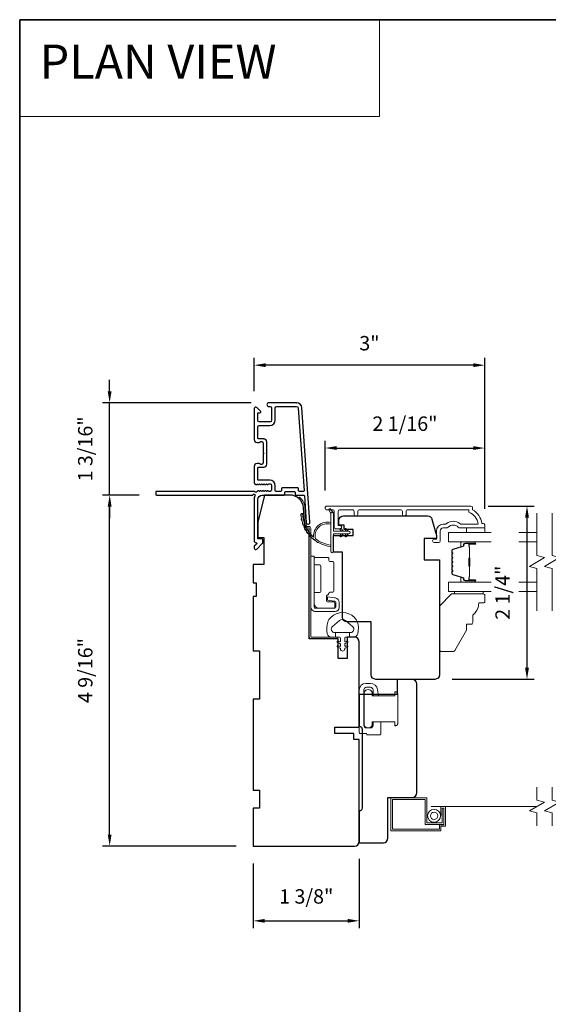
# Model space of a CAD drawing. Extents: x 3884 to 4107, y 3478 to 3578.
# Drawn here: x 3923 to 3930, y 3563 to 3576 of the extents above; entities that cross this region are included whole.
import ezdxf

# ---------------------------------------------------------------- set-up
doc = ezdxf.new("R2010")
doc.units = 0
doc.header["$LTSCALE"] = 250
doc.header["$MEASUREMENT"] = 0
doc.header["$PDMODE"] = 3
doc.header["$PDSIZE"] = -2
doc.linetypes.add('HIDDEN', pattern=[0.375, 0.25, -0.125])
doc.linetypes.add('HIDDEN2', pattern=[0.1875, 0.125, -0.0625])
doc.layers.get('DEFPOINTS').update_dxf_attribs({"color": 2, "linetype": 'CONTINUOUS'})
for name, color, linetype, lineweight in [('1', 1, 'CONTINUOUS', 13), ('5', 7, 'HIDDEN', 9), ('6', 6, 'CONTINUOUS', 5), ('7', 7, 'CONTINUOUS', 9), ('8', 7, 'CONTINUOUS', 35), ('Butal', 9, 'CONTINUOUS', 15), ('Dimensions', 2, 'CONTINUOUS', 15), ('Frame & Sash Cladding', 3, 'CONTINUOUS', 15), ('Glass', 1, 'CONTINUOUS', 15), ('Hinge', 5, 'CONTINUOUS', 15), ('Jamb Liner', 230, 'CONTINUOUS', 9), ('Lock', 181, 'CONTINUOUS', 15), ('Screen', 40, 'HIDDEN2', 9), ('Sill Nose', 140, 'CONTINUOUS', 15), ('Spacer Bar', 1, 'CONTINUOUS', 9), ('Sreen Frame', 30, 'CONTINUOUS', 9), ('Weather-Strip', 6, 'CONTINUOUS', 9), ('Wood', 7, 'CONTINUOUS', 25)]:
    doc.layers.add(name, color=color, linetype=linetype, lineweight=lineweight)
doc.layers.add('3', color=3, linetype='CONTINUOUS')
doc.layers.add('Parts', color=7, linetype='CONTINUOUS')
doc.styles.add('BOLD', font='txt')
doc.styles.add('ROMANS', font='romans')
doc.dimstyles.new('LWDEC', dxfattribs={"dimscale": 20, "dimtxt": 2.5, "dimasz": 2, "dimexe": 1.25, "dimexo": 3, "dimgap": 2, "dimtad": 1, "dimtoh": 1, "dimdec": 0, "dimzin": 11, "dimdsep": 46, "dimtxsty": 'ROMANS', "dimcen": 0, "dimdle": 1.5, "dimazin": 0, "dimtfac": 1, "dimtdec": 0, "dimtix": 1, "dimtmove": 0, "dimatfit": 3, "dimfxl": 1.25, "dimtzin": 0, "dimarcsym": 0})

# ---------------------------------------------------------------- blocks, each defined once
blk = doc.blocks.new('*D141')
at = {"layer": 'DEFPOINTS', "color": 0, "transparency": 16777216}
for p in [(3924.496, 3569.594), (3925.106, 3569.594), (3926.365, 3565.027)]:
    blk.add_point(p, dxfattribs=at)
at = {"layer": 'Dimensions', "color": 0, "lineweight": -2, "transparency": 16777216}
for p, q in [((3924.881, 3569.594), (3924.402, 3569.594)), ((3924.496, 3565.177), (3924.496, 3569.444)), ((3926.14, 3565.027), (3924.402, 3565.027))]:
    blk.add_line(p, q, dxfattribs=at)
at = {"layer": 'Dimensions', "color": 0, "transparency": 16777216}
for points in [[(3924.471, 3569.444), (3924.521, 3569.444), (3924.496, 3569.594)], [(3924.471, 3565.177), (3924.521, 3565.177), (3924.496, 3565.027)]]:
    blk.add_solid(points, dxfattribs=at)
at = {"layer": 'Dimensions', "color": 0, "transparency": 16777216, "insert": (3924.203, 3567.311), "char_height": 0.1875, "attachment_point": 5, "rotation": 90, "style": 'ROMANS'}
blk.add_mtext('4 9/16"', dxfattribs=at)
blk = doc.blocks.new('*D142')
at = {"layer": 'DEFPOINTS', "color": 0, "transparency": 16777216}
for p in [(3924.496, 3570.795), (3926.564, 3570.795), (3925.106, 3569.594)]:
    blk.add_point(p, dxfattribs=at)
at = {"layer": 'Dimensions', "color": 0, "lineweight": -2, "transparency": 16777216}
for p, q in [((3924.496, 3570.945), (3924.496, 3571.095)), ((3926.339, 3570.795), (3924.402, 3570.795)), ((3924.496, 3569.594), (3924.496, 3570.795)), ((3924.881, 3569.594), (3924.402, 3569.594)), ((3924.496, 3569.444), (3924.496, 3569.294))]:
    blk.add_line(p, q, dxfattribs=at)
at = {"layer": 'Dimensions', "color": 0, "transparency": 16777216}
for points in [[(3924.471, 3570.945), (3924.521, 3570.945), (3924.496, 3570.795)], [(3924.471, 3569.444), (3924.521, 3569.444), (3924.496, 3569.594)]]:
    blk.add_solid(points, dxfattribs=at)
at = {"layer": 'Dimensions', "color": 0, "transparency": 16777216, "insert": (3924.203, 3570.195), "char_height": 0.1875, "attachment_point": 5, "rotation": 90, "style": 'ROMANS'}
blk.add_mtext('1 3/16"', dxfattribs=at)
blk = doc.blocks.new('*D143')
at = {"layer": 'DEFPOINTS', "color": 0, "transparency": 16777216}
for p in [(3929.377, 3570.206), (3927.3, 3569.428), (3929.377, 3569.191)]:
    blk.add_point(p, dxfattribs=at)
at = {"layer": 'Dimensions', "color": 0, "lineweight": -2, "transparency": 16777216}
for p, q in [((3927.3, 3569.653), (3927.3, 3570.3)), ((3929.377, 3569.416), (3929.377, 3570.3)), ((3927.45, 3570.206), (3929.227, 3570.206))]:
    blk.add_line(p, q, dxfattribs=at)
at = {"layer": 'Dimensions', "color": 0, "transparency": 16777216}
for points in [[(3927.45, 3570.231), (3927.45, 3570.181), (3927.3, 3570.206)], [(3929.227, 3570.231), (3929.227, 3570.181), (3929.377, 3570.206)]]:
    blk.add_solid(points, dxfattribs=at)
at = {"layer": 'Dimensions', "color": 0, "transparency": 16777216, "insert": (3928.338, 3570.499), "char_height": 0.1875, "attachment_point": 5, "style": 'ROMANS'}
blk.add_mtext('2 1/16"', dxfattribs=at)
blk = doc.blocks.new('*D144')
at = {"layer": 'DEFPOINTS', "color": 0, "transparency": 16777216}
for p in [(3926.375, 3571.284), (3926.375, 3570.72), (3929.377, 3569.191)]:
    blk.add_point(p, dxfattribs=at)
at = {"layer": 'Dimensions', "color": 0, "lineweight": -2, "transparency": 16777216}
for p, q in [((3926.375, 3570.945), (3926.375, 3571.378)), ((3929.227, 3571.284), (3926.525, 3571.284)), ((3929.377, 3569.416), (3929.377, 3571.378))]:
    blk.add_line(p, q, dxfattribs=at)
at = {"layer": 'Dimensions', "color": 0, "transparency": 16777216}
for points in [[(3926.525, 3571.309), (3926.525, 3571.259), (3926.375, 3571.284)], [(3929.227, 3571.309), (3929.227, 3571.259), (3929.377, 3571.284)]]:
    blk.add_solid(points, dxfattribs=at)
at = {"layer": 'Dimensions', "color": 0, "transparency": 16777216, "insert": (3927.876, 3571.546), "char_height": 0.1875, "attachment_point": 5, "style": 'ROMANS'}
blk.add_mtext('3"', dxfattribs=at)
blk = doc.blocks.new('*D145')
at = {"layer": 'DEFPOINTS', "color": 0, "transparency": 16777216}
for p in [(3926.365, 3565.027), (3927.743, 3565.087), (3927.743, 3564.055)]:
    blk.add_point(p, dxfattribs=at)
at = {"layer": 'Dimensions', "color": 0, "lineweight": -2, "transparency": 16777216}
for p, q in [((3926.365, 3564.802), (3926.365, 3563.961)), ((3927.743, 3564.862), (3927.743, 3563.961)), ((3926.515, 3564.055), (3927.593, 3564.055))]:
    blk.add_line(p, q, dxfattribs=at)
at = {"layer": 'Dimensions', "color": 0, "transparency": 16777216}
for points in [[(3926.515, 3564.08), (3926.515, 3564.03), (3926.365, 3564.055)], [(3927.593, 3564.08), (3927.593, 3564.03), (3927.743, 3564.055)]]:
    blk.add_solid(points, dxfattribs=at)
at = {"layer": 'Dimensions', "color": 0, "transparency": 16777216, "insert": (3927.054, 3564.348), "char_height": 0.1875, "attachment_point": 5, "style": 'ROMANS'}
blk.add_mtext('1 3/8"', dxfattribs=at)
blk = doc.blocks.new('*D148')
at = {"layer": 'DEFPOINTS', "color": 0, "transparency": 16777216}
for p in [(3929.197, 3569.452), (3928.727, 3567.197), (3929.926, 3567.197)]:
    blk.add_point(p, dxfattribs=at)
at = {"layer": 'Dimensions', "color": 0, "lineweight": -2, "transparency": 16777216}
for p, q in [((3929.422, 3569.452), (3930.02, 3569.452)), ((3929.926, 3569.302), (3929.926, 3567.347)), ((3928.952, 3567.197), (3930.02, 3567.197))]:
    blk.add_line(p, q, dxfattribs=at)
at = {"layer": 'Dimensions', "color": 0, "transparency": 16777216}
for points in [[(3929.901, 3569.302), (3929.951, 3569.302), (3929.926, 3569.452)], [(3929.901, 3567.347), (3929.951, 3567.347), (3929.926, 3567.197)]]:
    blk.add_solid(points, dxfattribs=at)
at = {"layer": 'Dimensions', "color": 0, "transparency": 16777216, "insert": (3929.633, 3568.324), "char_height": 0.1875, "attachment_point": 5, "rotation": 90, "style": 'ROMANS'}
blk.add_mtext('2 1/4"', dxfattribs=at)
blk = doc.blocks.new('psglzstop')
at = {"layer": '6', "lineweight": 13}
blk.add_lwpolyline([(0.79, 14.5), (0.79, 5), (0, 5), (0, 14.5)], close=True, dxfattribs=at)
at = {"layer": '7'}
blk.add_lwpolyline([(7.79, 11), (10.29, 11, -0.414214), (10.79, 10.5), (10.79, 9), (12.79, 9), (19.54, 5.1, -0.267949), (19.79, 4.67), (19.79, 0.5, -0.414214), (19.29, 0), (4.79, 0), (0.79, 4), (0.79, 14.5, -0.414214), (1.29, 15), (3.29, 15, -0.414214), (3.79, 14.5), (3.79, 13, -0.236068)], format="xyb", close=True, dxfattribs=at)

msp = doc.modelspace()

# ---------------------------------------------------------------- linework, layer by layer
at = {"layer": '1', "linetype": 'Continuous'}
msp.add_lwpolyline([(3923.32542, 3575.77922), (3928.00677, 3575.77922), (3928.00677, 3574.51979), (3923.32542, 3574.51979)], close=True, dxfattribs=at)
at = {"layer": '3'}
msp.add_line((3926.50137, 3570.32669), (3926.50554, 3570.32669), dxfattribs=at)
msp.add_lwpolyline([(3926.92656, 3570.7952), (3926.56436, 3570.7952, 1), (3926.56436, 3570.74795), (3926.58404, 3570.74795, -0.41421356), (3926.60373, 3570.72827), (3926.60373, 3570.56685, -0.41421356), (3926.58404, 3570.54716), (3926.44231, 3570.54716, -0.41421356), (3926.42263, 3570.56685), (3926.42263, 3570.65543, -0.41421356), (3926.43247, 3570.66527), (3926.45426, 3570.66527, 0.66817864), (3926.46122, 3570.68208), (3926.40899, 3570.73431, 0.66817864), (3926.37538, 3570.72039), (3926.37538, 3570.31882, 0.41421356), (3926.41475, 3570.27945), (3926.44281, 3570.27945, 0.23993165), (3926.45077, 3570.2835, -0.72633003), (3926.49349, 3570.26961), (3926.49349, 3570.1515), (3926.50334, 3570.14165), (3926.49349, 3570.13181), (3926.49349, 3570.0137, -0.72633003), (3926.45077, 3569.99981, 0.23993165), (3926.44281, 3570.00386), (3926.41475, 3570.00386, 0.41421356), (3926.37538, 3569.96449), (3926.37538, 3569.75976, 0.21342177), (3926.38194, 3569.74509), (3926.39578, 3569.73271, 0.38196601), (3926.4089, 3569.73271), (3926.4171, 3569.74005), (3926.42531, 3569.73271, 0.38196602), (3926.43843, 3569.73271), (3926.44663, 3569.74005), (3926.45483, 3569.73271, 0.38196602), (3926.46796, 3569.73271), (3926.47616, 3569.74005), (3926.48436, 3569.73271, 0.38196602), (3926.49748, 3569.73271), (3926.50569, 3569.74005), (3926.51389, 3569.73271, 0.38196602), (3926.52701, 3569.73271), (3926.53521, 3569.74005), (3926.54342, 3569.73271, 0.38196602), (3926.55654, 3569.73271), (3926.56474, 3569.74005), (3926.58404, 3569.74005, -0.41421356), (3926.60373, 3569.72036), (3926.60373, 3569.66131, -0.41421356), (3926.58404, 3569.64162), (3926.56474, 3569.64162), (3926.55654, 3569.64896, 0.38196602), (3926.54342, 3569.64896), (3926.53521, 3569.64162), (3926.52701, 3569.64896, 0.38196602), (3926.51389, 3569.64896), (3926.50569, 3569.64162), (3926.49748, 3569.64896, 0.38196602), (3926.48436, 3569.64896), (3926.47616, 3569.64162), (3926.46796, 3569.64896, 0.38196602), (3926.45483, 3569.64896), (3926.44663, 3569.64162), (3926.43843, 3569.64896, 0.38196602), (3926.42531, 3569.64896), (3926.40842, 3569.63385, -0.56126685), (3926.38268, 3569.64162), (3925.1057, 3569.64162, 0.41421356), (3925.09586, 3569.63178), (3925.09586, 3569.60422, 0.41421356), (3925.1057, 3569.59438), (3926.35754, 3569.59438, -1.11422524), (3926.38684, 3569.58333, 0.1176834), (3926.37538, 3569.53532), (3926.37538, 3568.99912, 0.42423613), (3926.40103, 3568.97433, -0.68057977), (3926.40833, 3568.95753), (3926.37827, 3568.92747, 0.19891237), (3926.37538, 3568.92051), (3926.37538, 3568.90544, 0.66817864), (3926.40899, 3568.89152), (3926.4847, 3568.96723, 0.19891237), (3926.48759, 3568.97419), (3926.48759, 3569.0137, 0.41421356), (3926.47774, 3569.02355), (3926.42263, 3569.02355), (3926.42263, 3569.53532, -0.41421356), (3926.48168, 3569.59438), (3926.76711, 3569.59438, 0.41421356), (3926.77696, 3569.60422), (3926.77696, 3569.63181, -0.41421356), (3926.7868, 3569.64165), (3926.89777, 3569.64165, -0.41421356), (3926.90762, 3569.63181), (3926.90762, 3569.60422, 0.41421356), (3926.91746, 3569.59438), (3927.02008, 3569.59438, -0.39391048), (3927.0299, 3569.58522), (3927.05415, 3569.23843, 1), (3927.10127, 3569.24173), (3926.99725, 3570.72927, 0.39391048), (3926.92656, 3570.7952), (3926.93074, 3570.7952)], format="xyb", dxfattribs=at)
msp.add_lwpolyline([(3926.71987, 3569.64162), (3926.66081, 3569.64162, -0.41421356), (3926.65097, 3569.65146), (3926.65097, 3569.71643, 0.41421356), (3926.58011, 3569.78729), (3926.43247, 3569.78729, -0.41421356), (3926.42263, 3569.79713), (3926.42263, 3569.94677, -0.41421356), (3926.43247, 3569.95661), (3926.50137, 3569.95661, 0.41421356), (3926.54074, 3569.99598), (3926.54074, 3570.28732, 0.41421356), (3926.50137, 3570.32669), (3926.43247, 3570.32669, -0.41421356), (3926.42263, 3570.33653), (3926.42263, 3570.48024, -0.41421356), (3926.44231, 3570.49992), (3926.58011, 3570.49992, 0.41421356), (3926.65097, 3570.57079), (3926.65097, 3570.72827, -0.41421356), (3926.67066, 3570.74795), (3926.92656, 3570.74795, -0.39391048), (3926.95013, 3570.72598), (3927.02521, 3569.65218, -0.43481237), (3927.01539, 3569.64165), (3926.9647, 3569.64165, -0.41421356), (3926.95486, 3569.6515), (3926.95486, 3569.67906, 0.41421356), (3926.94502, 3569.6889), (3926.73955, 3569.6889, 0.41421356), (3926.72971, 3569.67906), (3926.72971, 3569.65146, -0.41421356)], format="xyb", close=True, dxfattribs=at)
at = {"layer": '6'}
msp.add_lwpolyline([(3929.37668, 3569.16608), (3929.37668, 3569.10703), (3929.14046, 3569.10703), (3929.14046, 3569.16608)], close=True, dxfattribs=at)
msp.add_lwpolyline([(3927.71897, 3567.94133, 0.12421487), (3927.67978, 3568.00347, 0.39999998), (3927.37262, 3568.00347, 0.12421487), (3927.33344, 3567.94133, 0.13984464), (3927.32776, 3567.79015, 0.34545439), (3927.38608, 3567.74439), (3927.43613, 3567.74439), (3927.43613, 3567.80444), (3927.43613, 3567.74439), (3927.4879, 3567.74439, -0.41421356), (3927.49791, 3567.73438), (3927.49791, 3567.69403, -0.53965061), (3927.48525, 3567.68572), (3927.46837, 3567.69303, 1), (3927.46147, 3567.67708), (3927.49245, 3567.66366, -0.29899601), (3927.49791, 3567.65535), (3927.49791, 3567.63475, -0.53965061), (3927.48525, 3567.62644), (3927.46838, 3567.63375, 1), (3927.46147, 3567.61779), (3927.49245, 3567.60438, -0.29899601), (3927.49791, 3567.59607), (3927.49791, 3567.59291, 1), (3927.5545, 3567.59291), (3927.5545, 3567.59607, -0.29899601), (3927.55995, 3567.60438), (3927.59094, 3567.61779, 1), (3927.58403, 3567.63375), (3927.56716, 3567.62644, -0.53965061), (3927.5545, 3567.63475), (3927.5545, 3567.65535, -0.29899601), (3927.55996, 3567.66366), (3927.59094, 3567.67708, 1), (3927.58403, 3567.69303), (3927.56716, 3567.68572, -0.53965061), (3927.5545, 3567.69403), (3927.5545, 3567.73438, -0.41421356), (3927.56451, 3567.74439), (3927.61628, 3567.74439), (3927.61628, 3567.80444), (3927.43613, 3567.80444), (3927.42504, 3567.80444, -0.70020754), (3927.39609, 3567.88398), (3927.4876, 3567.96077, -0.36397023), (3927.5648, 3567.96077), (3927.65632, 3567.88398, -0.70020754), (3927.62737, 3567.80444), (3927.61628, 3567.80444), (3927.61628, 3567.74439), (3927.66632, 3567.74439, 0.34545439), (3927.72465, 3567.79015, 0.13984464)], format="xyb", close=True, dxfattribs=at)
at = {"layer": '7', "flags": 128}
for points in [[(3930.05584, 3568.0894), (3930.05584, 3568.64001), (3929.95741, 3568.66638), (3930.15426, 3568.78004), (3930.05584, 3568.80641), (3930.05584, 3569.35703)], [(3930.25269, 3568.0894), (3930.25269, 3568.64001), (3930.15426, 3568.66638), (3930.35111, 3568.78004), (3930.25269, 3568.80641), (3930.25269, 3569.35703)]]:
    msp.add_lwpolyline(points, dxfattribs=at)
at = {"layer": '7'}
for points in [[(3930.05563, 3565.29202), (3930.05563, 3565.45883), (3929.95721, 3565.4852), (3930.15406, 3565.59885), (3930.05563, 3565.62522), (3930.05563, 3565.79202)], [(3930.25248, 3565.29202), (3930.25248, 3565.45883), (3930.15406, 3565.4852), (3930.35091, 3565.59885), (3930.25248, 3565.62522), (3930.25248, 3565.79202)]]:
    msp.add_lwpolyline(points, dxfattribs=at)
at = {"layer": '8', "linetype": 'Continuous'}
msp.add_lwpolyline([(3923.32542, 3575.77922), (3953.01469, 3575.77922), (3953.01469, 3556.42844), (3923.32542, 3556.42844)], close=True, dxfattribs=at)
at = {"layer": 'Butal'}
for points in [[(3929.24127, 3568.98498), (3929.07676, 3568.98498, 0.41421356), (3929.06692, 3568.97514), (3929.06692, 3568.92298), (3929.09095, 3568.93032, 0.32975055), (3929.10141, 3568.94447), (3929.10141, 3568.94915, -0.41421356), (3929.12149, 3568.96923), (3929.25111, 3568.96923), (3929.25111, 3568.97514, 0.41421356)], [(3929.24127, 3568.46144), (3929.07676, 3568.46144, -0.41421356), (3929.06692, 3568.47128), (3929.06692, 3568.52345), (3929.09095, 3568.5161, -0.32975055), (3929.10141, 3568.50195), (3929.10141, 3568.49727, 0.41421356), (3929.12149, 3568.47719), (3929.25111, 3568.47719), (3929.25111, 3568.47128, -0.41421356)]]:
    msp.add_lwpolyline(points, format="xyb", close=True, dxfattribs=at)
at = {"layer": 'Frame & Sash Cladding'}
msp.add_lwpolyline([(3928.35425, 3569.34718), (3928.35425, 3569.38262, -0.4142151), (3928.37394, 3569.4023), (3929.16989, 3569.4023), (3929.16989, 3569.37127, -0.28322567), (3929.28879, 3569.21529), (3929.07613, 3569.21529, -0.16543591), (3929.05213, 3569.22346, 0.34018227), (3928.8803, 3569.22346, -0.16543591), (3928.85629, 3569.21529), (3928.83525, 3569.21529, 0.41421356), (3928.74667, 3569.12671), (3928.74667, 3569.02041), (3928.71911, 3569.02041, 1), (3928.71911, 3568.9771), (3928.77619, 3568.97711, 0.41421356), (3928.79588, 3568.99679), (3928.79588, 3569.12671, -0.41421356), (3928.83525, 3569.16608), (3928.87455, 3569.16608, 0.19612434), (3928.90209, 3569.17731, -0.40794), (3929.03034, 3569.17731, 0.19612434), (3929.05788, 3569.16608), (3929.36674, 3569.16608, 0.41421356), (3929.37659, 3569.17592), (3929.37659, 3569.20545, 0.41421356), (3929.3569, 3569.22514), (3929.33722, 3569.22514, 0.23812491), (3929.21911, 3569.4023), (3929.21911, 3569.42986, 0.41421356), (3929.19745, 3569.45152), (3927.32453, 3569.45151, 1), (3927.32453, 3569.4023), (3927.39852, 3569.4023, -0.41521504), (3927.41827, 3569.38262), (3927.41827, 3569.17605, 0.41590856), (3927.43992, 3569.15427), (3927.49504, 3569.15427, 1), (3927.49504, 3569.19758), (3927.47504, 3569.19758, -0.41421304), (3927.46717, 3569.20545), (3927.46717, 3569.38262, -0.41421356), (3927.48685, 3569.4023), (3927.656, 3569.4023, -0.41521584), (3927.67575, 3569.38262), (3927.67575, 3569.34718, 1), (3927.72465, 3569.34718), (3927.72465, 3569.38262, -0.41421313), (3927.74433, 3569.4023), (3928.28567, 3569.4023, -0.41421203), (3928.30536, 3569.38262), (3928.30536, 3569.34718, 1)], format="xyb", close=True, dxfattribs=at)
at = {"layer": 'Glass', "color": 1}
for points in [[(3929.46049, 3568.98498), (3928.90428, 3568.98498), (3928.90428, 3569.10703), (3929.46049, 3569.10703)], [(3929.8209, 3569.10703), (3930.05584, 3569.10703)], [(3930.05584, 3568.98498), (3929.8209, 3568.98498)], [(3929.46049, 3568.46144), (3928.90428, 3568.46144), (3928.90428, 3568.3394), (3929.46049, 3568.3394)], [(3930.05584, 3568.46144), (3929.8209, 3568.46144)], [(3929.8209, 3568.3394), (3930.05584, 3568.3394)]]:
    msp.add_lwpolyline(points, dxfattribs=at)
at = {"layer": 'Hinge', "color": 150, "linetype": 'Continuous'}
for points in [[(3927.11282, 3568.14223, 0.41421366), (3927.17482, 3568.08023), (3927.21282, 3568.08023), (3927.25282, 3568.08023), (3927.29282, 3568.08023), (3927.43182, 3568.08023, 0.41421356), (3927.48182, 3568.13023), (3927.48182, 3568.19885, 0.37271661), (3927.43298, 3568.25526), (3927.42082, 3568.25702), (3927.33082, 3568.27005), (3927.33082, 3568.228), (3927.42082, 3568.21498), (3927.42697, 3568.21409, -0.37271661), (3927.43982, 3568.19924), (3927.43982, 3568.13723, -0.41421356), (3927.42482, 3568.12223), (3927.21982, 3568.12223), (3927.21282, 3568.12223), (3927.17482, 3568.12223, -0.41421361), (3927.15482, 3568.14223), (3927.15482, 3568.18723), (3927.15482, 3568.31123), (3927.15482, 3568.3959), (3927.15482, 3568.79823), (3927.11282, 3568.79823), (3927.11282, 3568.3959), (3927.11282, 3568.29823), (3927.11282, 3568.14223)], [(3927.15482, 3568.18723, 0.41421356), (3927.21982, 3568.12223), (3927.41082, 3568.12223, 0.41421356), (3927.42582, 3568.13723), (3927.42582, 3568.18923, 0.41421356), (3927.41082, 3568.20423), (3927.33182, 3568.20423, -0.41421356), (3927.31682, 3568.21923), (3927.31682, 3568.28223), (3927.34219, 3568.30596, 0.18434713), (3927.34688, 3568.31557, -0.38821958), (3927.36182, 3568.32923), (3927.39882, 3568.32923, 0.41421356), (3927.41382, 3568.34423), (3927.41382, 3568.52923), (3927.41382, 3568.70335), (3927.41382, 3568.71423, 0.41421356), (3927.39882, 3568.72923), (3927.36182, 3568.72923, -0.41421356), (3927.34682, 3568.74423), (3927.34682, 3568.76623, 0.41421368), (3927.33182, 3568.78123), (3927.16982, 3568.78123, 0.41421356), (3927.15482, 3568.76623), (3927.15482, 3568.70123, 0.41421356), (3927.16982, 3568.68623), (3927.22682, 3568.68623, -0.41421362), (3927.24182, 3568.67123), (3927.24182, 3568.34123, -0.41421356), (3927.22682, 3568.32623), (3927.16466, 3568.32623, 0.4142135), (3927.15482, 3568.31638), (3927.15482, 3568.18723)]]:
    msp.add_lwpolyline(points, format="xyb", dxfattribs=at)
at = {"layer": 'Jamb Liner'}
msp.add_lwpolyline([(3927.06358, 3569.1869, -0.39391048), (3927.05376, 3569.19606), (3927.03734, 3569.43095, 0.19617048), (3926.97167, 3569.56441, 1), (3926.9586, 3569.54969, -0.19617048), (3927.0177, 3569.42957), (3927.03413, 3569.19468, 0.39391048), (3927.06358, 3569.16721), (3927.08329, 3569.16721, -0.41421356), (3927.09313, 3569.15737), (3927.09313, 3567.75383, 0.41421356), (3927.12266, 3567.7243), (3927.44746, 3567.7243, 1), (3927.44746, 3567.74399), (3927.12266, 3567.74399, -0.41421356), (3927.11282, 3567.75383), (3927.11282, 3569.15737, 0.41421356), (3927.08329, 3569.1869)], format="xyb", close=True, dxfattribs=at)
at = {"layer": 'Lock'}
for points in [[(3928.02274, 3566.64404), (3927.92274, 3566.64403), (3927.92274, 3566.59883, -0.41421252), (3927.8877, 3566.56379), (3927.83778, 3566.56379, -0.4142146), (3927.80274, 3566.59883), (3927.80274, 3567.05875, -0.41421305), (3927.83778, 3567.09379), (3927.8877, 3567.09379, -0.41421407), (3927.92274, 3567.05875), (3927.92274, 3566.98261), (3927.99236, 3566.98261), (3927.98186, 3567.06173, 0.37606277), (3927.88819, 3567.14379), (3927.82778, 3567.14379, 0.41421238), (3927.74274, 3567.05875), (3927.74274, 3566.50307, 0.41421356), (3927.75258, 3566.49322), (3927.83179, 3566.49322, -0.41421356), (3927.84164, 3566.48338), (3927.84164, 3566.47383), (3928.0129, 3566.47383, 0.41421356), (3928.02274, 3566.48367), (3928.02274, 3566.50375), (3928.02274, 3566.64403)], [(3928.21483, 3566.59384), (3928.20498, 3566.59384), (3928.20498, 3566.59383), (3928.21483, 3566.59383), (3928.21483, 3566.59384), (3928.21669, 3566.59391), (3928.21863, 3566.59412), (3928.22058, 3566.59445), (3928.22251, 3566.59489), (3928.22437, 3566.59544), (3928.22613, 3566.59609), (3928.22783, 3566.59687), (3928.22953, 3566.5978), (3928.23121, 3566.59885), (3928.23282, 3566.6), (3928.23433, 3566.60122), (3928.23571, 3566.60249), (3928.23698, 3566.60386), (3928.2382, 3566.60537), (3928.23935, 3566.60699), (3928.2404, 3566.60867), (3928.24133, 3566.61037), (3928.24211, 3566.61207), (3928.24276, 3566.61383), (3928.24331, 3566.61569), (3928.24375, 3566.61762), (3928.24408, 3566.61957), (3928.24428, 3566.62151), (3928.24435, 3566.62337), (3928.24435, 3567.00327), (3928.24428, 3567.00514), (3928.24408, 3567.00707), (3928.24375, 3567.00902), (3928.24331, 3567.01095), (3928.24276, 3567.01282), (3928.24211, 3567.01457), (3928.24133, 3567.01627), (3928.2404, 3567.01798), (3928.23935, 3567.01966), (3928.2382, 3567.02127), (3928.23698, 3567.02278), (3928.23571, 3567.02415), (3928.23434, 3567.02542), (3928.23283, 3567.02664), (3928.23121, 3567.02779), (3928.22953, 3567.02884), (3928.22783, 3567.02977), (3928.22613, 3567.03055), (3928.22437, 3567.0312), (3928.22251, 3567.03175), (3928.22058, 3567.0322), (3928.21863, 3567.03253), (3928.21669, 3567.03273), (3928.21483, 3567.0328), (3928.21483, 3567.03281), (3928.20498, 3567.03281), (3928.20498, 3567.0328), (3928.20498, 3566.9826), (3927.91168, 3566.9826), (3927.91168, 3567.03083, 0.60977818), (3927.80668, 3567.03083), (3927.80668, 3566.5958, 0.60977818), (3927.91168, 3566.5958), (3927.91168, 3566.64404), (3928.20498, 3566.64404), (3928.20498, 3566.59384)]]:
    msp.add_lwpolyline(points, format="xyb", dxfattribs=at)
at = {"layer": 'Screen'}
msp.add_line((3930.05563, 3565.54202), (3928.67894, 3565.54202), dxfattribs=at)
at = {"layer": 'Sill Nose'}
msp.add_line((3926.52157, 3569.94828), (3926.52167, 3569.94829), dxfattribs=at)
msp.add_line((3926.52157, 3569.94828), (3926.52167, 3569.94829), dxfattribs=at)
msp.add_arc((3926.52105, 3569.97781), 0.02953, 271, 271.009339, dxfattribs=at)
at = {"layer": 'Spacer Bar'}
for points in [[(3928.94881, 3568.76973, -0.2262769), (3928.95066, 3568.77361), (3928.95401, 3568.77632, 0.47697553), (3928.95401, 3568.7841), (3928.95066, 3568.78681, -0.2262769), (3928.94881, 3568.79069), (3928.94881, 3568.82673, -0.2262769), (3928.95066, 3568.83061), (3928.95401, 3568.83332, 0.47697553), (3928.95401, 3568.8411), (3928.95066, 3568.84381, -0.2262769), (3928.94881, 3568.84769), (3928.94881, 3568.87228, -0.32975055), (3928.96274, 3568.89111), (3929.09106, 3568.93034, 0.32975055), (3929.10181, 3568.94486), (3929.10181, 3568.94955, -0.41421356), (3929.12149, 3568.96923), (3929.25111, 3568.96923, -1), (3929.25111, 3568.95423), (3929.17773, 3568.95423, 0.41421356), (3929.17183, 3568.94832), (3929.17183, 3568.92817), (3929.16733, 3568.92817), (3929.16733, 3568.94692, -0.41421356), (3929.17914, 3568.95873), (3929.25111, 3568.95873, 1), (3929.25111, 3568.96473), (3929.12149, 3568.96473, 0.41421356), (3929.10631, 3568.94955), (3929.10631, 3568.94486, -0.32975055), (3929.09238, 3568.92604), (3928.96405, 3568.8868, 0.32975055), (3928.95331, 3568.87228), (3928.95331, 3568.84769, 0.2262769), (3928.95349, 3568.8473), (3928.95684, 3568.84459, -0.47697553), (3928.95684, 3568.82983), (3928.95349, 3568.82712, 0.2262769), (3928.95331, 3568.82673), (3928.95331, 3568.79069, 0.2262769), (3928.95349, 3568.7903), (3928.95684, 3568.78759, -0.47697553), (3928.95684, 3568.77283), (3928.95349, 3568.77012, 0.2262769), (3928.95331, 3568.76973), (3928.95331, 3568.73375, 0.25663287), (3928.95349, 3568.7333), (3928.95684, 3568.73059, -0.47697553), (3928.95684, 3568.71583), (3928.95349, 3568.71312, 0.2262769), (3928.95331, 3568.71273), (3928.95331, 3568.67675, 0.25663287), (3928.95349, 3568.6763), (3928.95684, 3568.67359, -0.47697553), (3928.95684, 3568.65883), (3928.95349, 3568.65612, 0.2262769), (3928.95331, 3568.65573), (3928.95331, 3568.61975, 0.25663287), (3928.95349, 3568.6193), (3928.95684, 3568.61659, -0.47697553), (3928.95684, 3568.60183), (3928.95349, 3568.59912, 0.2262769), (3928.95331, 3568.59873), (3928.95331, 3568.57414, 0.32975055), (3928.96405, 3568.55962), (3929.09238, 3568.52038, -0.32975055), (3929.10631, 3568.50156), (3929.10631, 3568.49688, 0.41421356), (3929.12149, 3568.48169), (3929.25111, 3568.48169, 1), (3929.25111, 3568.48769), (3929.17914, 3568.48769, -0.41421356), (3929.16733, 3568.4995), (3929.16733, 3568.51825), (3929.17183, 3568.51825), (3929.17183, 3568.4981, 0.41421356), (3929.17773, 3568.49219), (3929.25111, 3568.49219, -1), (3929.25111, 3568.47719), (3929.12149, 3568.47719, -0.41421356), (3929.10181, 3568.49688), (3929.10181, 3568.50156, 0.32975055), (3929.09106, 3568.51608), (3928.96274, 3568.55531, -0.32975055), (3928.94881, 3568.57414), (3928.94881, 3568.59873, -0.2262769), (3928.95066, 3568.60261), (3928.95401, 3568.60532, 0.47697553), (3928.95401, 3568.6131), (3928.95066, 3568.61581, -0.2262769), (3928.94881, 3568.61969), (3928.94881, 3568.65573, -0.2262769), (3928.95066, 3568.65961), (3928.95401, 3568.66232, 0.47697553), (3928.95401, 3568.6701), (3928.95066, 3568.67281, -0.2262769), (3928.94881, 3568.67669), (3928.94881, 3568.71273, -0.2262769), (3928.95066, 3568.71661), (3928.95401, 3568.71932, 0.47697553), (3928.95401, 3568.7271), (3928.95066, 3568.72981, -0.2262769), (3928.94881, 3568.73369)], [(3929.17383, 3568.94562), (3929.17383, 3568.92076, 0.22906983), (3929.17675, 3568.91444, -0.22448136), (3929.17931, 3568.90903), (3929.17931, 3568.77986, -0.28963953), (3929.17531, 3568.77354, 0.27273596), (3929.16933, 3568.7647), (3929.16933, 3568.68172, 0.27273609), (3929.17531, 3568.67288, -0.28963953), (3929.17931, 3568.66656), (3929.17931, 3568.53739, -0.22448136), (3929.17675, 3568.53199, 0.22906983), (3929.17383, 3568.52566), (3929.17383, 3568.5008), (3929.17183, 3568.5008), (3929.17183, 3568.52565, -0.22858496), (3929.17548, 3568.53353, 0.22448136), (3929.17731, 3568.53739), (3929.17731, 3568.66656, 0.28963953), (3929.17445, 3568.67108, -0.27414127), (3929.16733, 3568.68166), (3929.16733, 3568.76476, -0.27414127), (3929.17445, 3568.77534, 0.28963953), (3929.17731, 3568.77986), (3929.17731, 3568.90903, 0.22448136), (3929.17548, 3568.91289, -0.22858496), (3929.17183, 3568.92077), (3929.17183, 3568.94562)]]:
    msp.add_lwpolyline(points, format="xyb", close=True, dxfattribs=at)
msp.add_lwpolyline([(3929.17731, 3568.77982, 0.00188508), (3929.17731, 3568.77986), (3929.17731, 3568.90903, 0.22448136), (3929.17548, 3568.91289, -0.22858496), (3929.17183, 3568.92077), (3929.17183, 3568.94562), (3929.17383, 3568.94562), (3929.17383, 3568.92076, 0.22906983), (3929.17675, 3568.91444, -0.22448136), (3929.17931, 3568.90903), (3929.17931, 3568.77986, 0.21424516), (3929.17996, 3568.77841, -0.21424516), (3929.18231, 3568.77318), (3929.18231, 3568.67324, -0.21424516), (3929.17996, 3568.66801, 0.21424516), (3929.17931, 3568.66656), (3929.17931, 3568.53739, -0.22448136), (3929.17675, 3568.53199, 0.22906983), (3929.17383, 3568.52566), (3929.17383, 3568.5008), (3929.17183, 3568.5008), (3929.17183, 3568.52565, -0.22858496), (3929.17548, 3568.53353, 0.22448136), (3929.17731, 3568.53739), (3929.17731, 3568.66656, -0.21424516), (3929.17863, 3568.6695, 0.21424516), (3929.18031, 3568.67324), (3929.18031, 3568.77318, 0.21424516), (3929.17863, 3568.77692, -0.21424516), (3929.17731, 3568.77986)], format="xyb", dxfattribs=at)
at = {"layer": 'Sreen Frame'}
msp.add_lwpolyline([(3928.80348, 3565.54202), (3928.80348, 3565.43494), (3928.82316, 3565.43494), (3928.82316, 3565.52234), (3928.84522, 3565.52234), (3928.84522, 3565.3058), (3928.78616, 3565.3058), (3928.78616, 3565.24675), (3928.17593, 3565.24675), (3928.17593, 3565.63376), (3928.6027, 3565.63376), (3928.6027, 3565.30895), (3928.8441, 3565.30895), (3928.8441, 3565.51875), (3928.82442, 3565.51875), (3928.82442, 3565.32864), (3928.62238, 3565.32864), (3928.62238, 3565.65344), (3928.15624, 3565.65344), (3928.15624, 3565.22706), (3928.80585, 3565.22706), (3928.80585, 3565.28612), (3928.8649, 3565.28612), (3928.8649, 3565.54202)], close=True, dxfattribs=at)
for radius in [0.08366, 0.04823]:
    msp.add_circle((3928.71731, 3565.42141), radius, dxfattribs=at)
at = {"layer": 'Weather-Strip'}
for points in [[(3927.37262, 3569.35268), (3927.34936, 3569.40133, -1), (3927.37059, 3569.4117), (3927.40484, 3569.36286, 0.7329507)], [(3927.60687, 3569.08812), (3927.40805, 3569.08812), (3927.40805, 3568.86213, -1), (3927.37262, 3568.86213), (3927.37262, 3569.35268, -1), (3927.40805, 3569.35268), (3927.40805, 3569.12355), (3927.60687, 3569.12355, -1)], [(3926.98883, 3569.32304, -0.01767922), (3926.98719, 3569.35422, 0.45560936)], [(3927.17398, 3569.0255, -0.17188443), (3927.17325, 3569.0266, -0.58317117), (3927.37262, 3569.21474), (3927.37262, 3569.23524, 0.51955638), (3927.14957, 3569.05001, -0.67859366), (3927.14629, 3569.04839, -0.20774305), (3927.00687, 3569.35429, 0.40895817), (3927.0049, 3569.35623), (3926.98915, 3569.35623, 0.41929928), (3926.98719, 3569.35422, 0.37237771), (3927.37262, 3568.92377), (3927.37262, 3568.94362, -0.12940996)], [(3926.99849, 3569.2623, -0.01763785), (3926.99254, 3569.29288, 0.44607653)], [(3927.0165, 3569.20347, -0.01758668), (3927.00639, 3569.23284, 0.4363375)], [(3927.04252, 3569.14771, -0.01752591), (3927.02847, 3569.17529, 0.4265826)], [(3927.07604, 3569.09609, -0.01745643), (3927.05836, 3569.12134, 0.41699381)], [(3927.49453, 3569.14496), (3927.50952, 3569.12355), (3927.53404, 3569.12355), (3927.51098, 3569.15647, 1)], [(3927.55949, 3569.14496), (3927.57448, 3569.12355), (3927.599, 3569.12355), (3927.57594, 3569.15647, 1)], [(3927.11643, 3569.04961, -0.01737982), (3927.09549, 3569.07206, 0.40774285)], [(3927.1629, 3569.00919, -0.01729831), (3927.13916, 3569.02842, 0.3989898)], [(3927.21457, 3568.97562, -0.01721469), (3927.1885, 3568.99128, 0.39088213)], [(3927.49453, 3569.06671), (3927.50952, 3569.08812), (3927.53404, 3569.08812), (3927.51098, 3569.05519, -1)], [(3927.55949, 3569.06671), (3927.57448, 3569.08812), (3927.599, 3569.08812), (3927.57594, 3569.05519, -1)]]:
    msp.add_lwpolyline(points, format="xyb", close=True, dxfattribs=at)
at = {"layer": 'Wood'}
for points in [[(3927.46715, 3567.63821), (3927.46715, 3567.63821), (3927.46715, 3567.7243), (3927.09313, 3567.7243), (3927.09313, 3569.13699), (3927.03853, 3569.13699), (3927.01807, 3569.42957, 0.39391048), (3926.84134, 3569.59438), (3926.51243, 3569.59438), (3926.42384, 3569.24005), (3926.42384, 3569.0432), (3926.50258, 3569.0432), (3926.50258, 3568.68887), (3926.36479, 3568.68887), (3926.36479, 3568.45265), (3926.40416, 3568.45265), (3926.40416, 3568.27548), (3926.36479, 3568.27548), (3926.36479, 3567.56682), (3926.44353, 3567.56682), (3926.44353, 3566.9369), (3926.36479, 3566.9369), (3926.36479, 3565.7558), (3926.44353, 3565.7558), (3926.44353, 3565.51958), (3926.36479, 3565.51958), (3926.36479, 3565.02746), (3927.68368, 3565.02746, 0.41421356), (3927.74274, 3565.08651), (3927.74274, 3566.41525), (3927.67384, 3566.41525), (3927.67384, 3566.49399), (3927.42778, 3566.49399), (3927.42778, 3566.57273), (3927.74274, 3566.57273), (3927.74274, 3567.68493, 0.41421356), (3927.68368, 3567.74399), (3927.58526, 3567.74399), (3927.58526, 3567.4684), (3927.46715, 3567.4684)], [(3927.74286, 3566.58651), (3927.74286, 3566.58651, -0.41421356), (3927.78223, 3566.54714), (3927.78223, 3565.52352, -0.41421356), (3927.74286, 3565.48415), (3927.74286, 3565.48415), (3927.74286, 3565.07077), (3928.05782, 3565.07077, 0.41421356), (3928.11687, 3565.12982), (3928.11687, 3565.66132), (3928.43183, 3565.66132, 0.41421356), (3928.49089, 3565.72037), (3928.49089, 3567.13769, 0.41421356), (3928.43183, 3567.19675), (3928.23498, 3567.19675), (3928.23498, 3566.9999), (3927.74286, 3566.9999)]]:
    msp.add_lwpolyline(points, format="xyb", close=True, dxfattribs=at)
msp.add_lwpolyline([(3927.66401, 3569.14556), (3927.5459, 3569.14556), (3927.5459, 3569.20461), (3927.47897, 3569.20461), (3927.47897, 3569.26366, -0.41421356), (3927.53802, 3569.32272), (3928.63289, 3569.32272, -0.33945426), (3928.68993, 3569.27895), (3928.74678, 3569.06681), (3928.74678, 3569.02744), (3928.66804, 3569.02744), (3928.5893, 3569.02744), (3928.5893, 3568.75203), (3928.78614, 3568.75203), (3928.78612, 3567.25579, -0.41421356), (3928.72707, 3567.19674), (3927.95932, 3567.19674, -0.41421356), (3927.90026, 3567.25579), (3927.90028, 3567.94479), (3927.58526, 3567.94479, -0.41421356), (3927.52621, 3568.00384), (3927.52621, 3568.85028), (3927.4081, 3568.85028), (3927.4081, 3569.06682), (3927.66401, 3569.0668), (3927.66401, 3569.14554), (3927.66401, 3569.14556)], format="xyb", dxfattribs=at)

# ---------------------------------------------------------------- block references
at = {"layer": 'Parts', "xscale": 0.03937, "yscale": 0.03937, "zscale": 0.03937, "rotation": 270}
msp.add_blockref('psglzstop', (3928.78654, 3568.3394), dxfattribs=at)

# ---------------------------------------------------------------- texts
at = {"layer": '5', "linetype": 'Continuous', "lineweight": 15, "style": 'BOLD'}
msp.add_text('PLAN VIEW', height=0.445956, dxfattribs=at).set_placement((3923.5852, 3575.00978))

# ---------------------------------------------------------------- dimensions: what is measured, and where the dimension line sits
at = {"layer": 'Dimensions'}
for base, p1, p2, picture, middle in [((3926.37538, 3571.28412), (3929.37659, 3569.19069), (3926.37538, 3570.72039), '*D144', (3927.87598, 3571.54573)), ((3929.37659, 3570.20645), (3927.29997, 3569.42836), (3929.37659, 3569.19069), '*D143', (3928.33828, 3570.49931)), ((3927.7427407631, 3564.0547008664), (3926.3647907631, 3565.0274584728), (3927.7427407631, 3565.0865134728), '*D145', (3927.0537657631, 3564.3475580093))]:
    dim = msp.add_linear_dim(base=base, p1=p1, p2=p2, dimstyle='LWDEC', override={"dimscale": 0.075, "dimdec": 4, "dimlunit": 5, "dimpost": '"', "dimtdec": 4, "dimfrac": 2, "dimarcsym": 1}, dxfattribs=at)
    dim.commit()
    dim.dimension.update_dxf_attribs({"geometry": picture, "text_midpoint": middle})
for base, p1, p2, picture, middle in [((3924.49607, 3570.7952), (3925.1057, 3569.59438), (3926.56436, 3570.7952), '*D142', (3924.20321, 3570.19479)), ((3924.49607, 3569.59438), (3926.36479, 3565.02746), (3925.1057, 3569.59438), '*D141', (3924.20321, 3567.31092)), ((3929.92589, 3567.19674), (3929.19745, 3569.45152), (3928.72701, 3567.19674), '*D148', (3929.63303, 3568.32413))]:
    dim = msp.add_linear_dim(base=base, p1=p1, p2=p2, angle=90, dimstyle='LWDEC', override={"dimscale": 0.075, "dimdec": 4, "dimlunit": 5, "dimpost": '"', "dimtdec": 4, "dimfrac": 2, "dimarcsym": 1}, dxfattribs=at)
    dim.commit()
    dim.dimension.update_dxf_attribs({"geometry": picture, "text_midpoint": middle})

doc.saveas('drawing.dxf')
